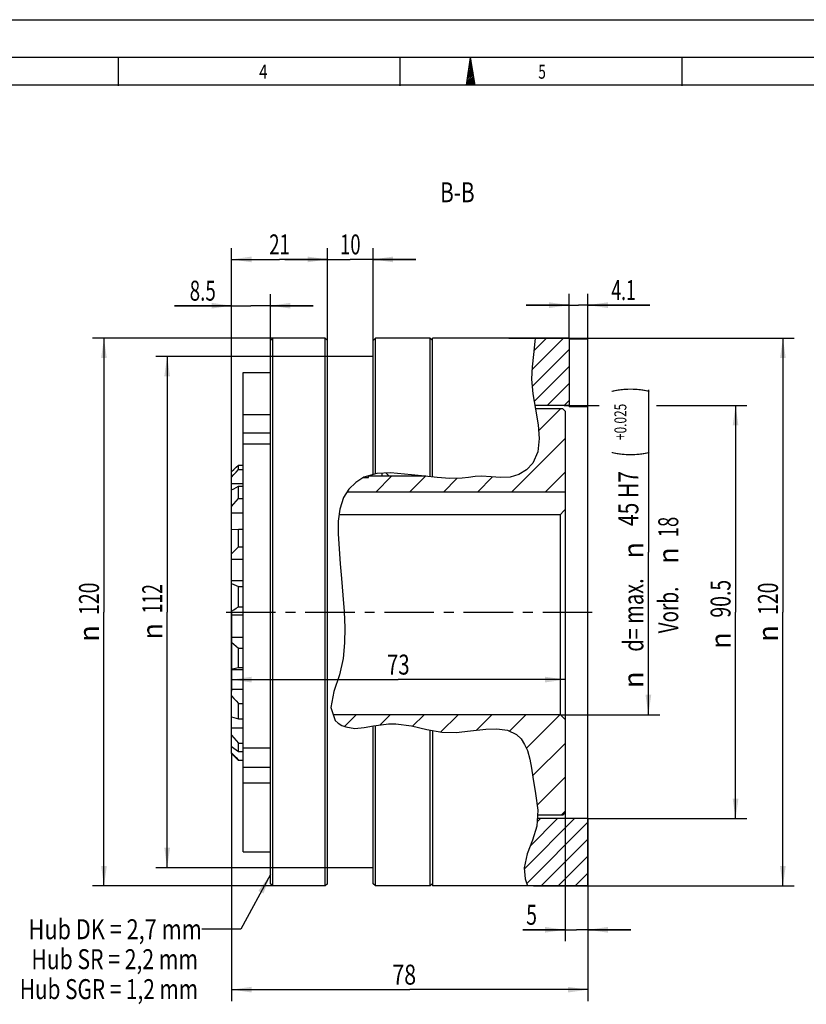
# Model space of a CAD drawing. Units: millimetres. Extents: x 0 to 420, y 0 to 297.
# Drawn here: x 146 to 284, y 124 to 297 of the extents above; entities that cross this region are included whole.
import ezdxf
from ezdxf.enums import TextEntityAlignment as Align

# ---------------------------------------------------------------- set-up
doc = ezdxf.new("R2010")
doc.units = ezdxf.units.MM
doc.header["$LTSCALE"] = 23.1
doc.linetypes.add('CENTER', pattern=[0.6, 0.375, -0.075, 0.075, -0.075])
doc.layers.get('0').update_dxf_attribs({"linetype": 'CONTINUOUS'})
doc.layers.add('BEMASSUNGEN', color=7, linetype='CONTINUOUS')
doc.layers.add('DEFAULT_1', color=7, linetype='CENTER')
doc.styles.get("Standard").update_dxf_attribs({"font": 'txt', "width": 0.8})
doc.styles.add('TEXTSTYLE_1', font='gdt', dxfattribs={"width": 0.8})
doc.styles.add('TEXTSTYLE_2', font='txt', dxfattribs={"width": 0.81})
doc.dimstyles.new('DIMSTYLE_1', dxfattribs={"dimtxt": 3.5, "dimasz": 3.5, "dimexe": 2, "dimexo": 0, "dimgap": 0.875, "dimtad": 1, "dimlfac": 1.25, "dimdsep": 46, "dimtxsty": 'STANDARD', "dimblk": '_FILLED', "dimblk1": '_FILLED', "dimblk2": '_FILLED', "dimcen": 0.09, "dimadec": 0, "dimazin": 0, "dimtp": 0.3, "dimtm": 0.3, "dimtfac": 1, "dimtofl": 0, "dimtmove": 0, "dimatfit": 3, "dimldrblk": '_FILLED', "dimfxl": 1, "dimtolj": 1, "dimarcsym": 0})
doc.dimstyles.new('DIMSTYLE_10', dxfattribs={"dimtxt": 3.5, "dimasz": 3.5, "dimexe": 2, "dimexo": 0, "dimgap": 0.875, "dimtad": 1, "dimdec": 3, "dimlfac": 1.25, "dimdsep": 46, "dimtxsty": 'STANDARD', "dimblk": '_FILLED', "dimblk1": '_FILLED', "dimblk2": '_FILLED', "dimcen": 0.09, "dimadec": 0, "dimazin": 0, "dimtp": 0.2, "dimtm": 0.2, "dimtfac": 1, "dimtdec": 3, "dimtofl": 0, "dimtmove": 0, "dimatfit": 3, "dimldrblk": '_FILLED', "dimfxl": 1, "dimtolj": 1, "dimarcsym": 0})
doc.dimstyles.new('DIMSTYLE_11', dxfattribs={"dimtxt": 3.5, "dimasz": 3.5, "dimexe": 2, "dimexo": 0, "dimgap": 0.875, "dimtad": 1, "dimdec": 3, "dimlfac": 1.25, "dimdsep": 46, "dimtxsty": 'STANDARD', "dimblk": '_FILLED', "dimblk1": '_FILLED', "dimblk2": '_FILLED', "dimcen": 0.09, "dimadec": 0, "dimazin": 0, "dimtp": 0.3, "dimtm": 0.3, "dimtfac": 1, "dimtdec": 3, "dimtofl": 0, "dimtmove": 0, "dimatfit": 3, "dimldrblk": '_FILLED', "dimfxl": 1, "dimtolj": 1, "dimarcsym": 0})
doc.dimstyles.new('DIMSTYLE_12', dxfattribs={"dimtxt": 3.5, "dimasz": 3.5, "dimexe": 2, "dimexo": 0, "dimgap": 0.875, "dimtad": 1, "dimdec": 3, "dimlfac": 1.25, "dimdsep": 46, "dimtxsty": 'STANDARD', "dimblk": '_FILLED', "dimblk1": '_FILLED', "dimblk2": '_FILLED', "dimcen": 0.09, "dimadec": 0, "dimazin": 0, "dimtol": 1, "dimtp": 0.025, "dimtfac": 0.6, "dimtdec": 3, "dimtofl": 0, "dimtmove": 0, "dimatfit": 3, "dimldrblk": '_FILLED', "dimfxl": 1, "dimtolj": 1, "dimarcsym": 0})
doc.dimstyles.new('DIMSTYLE_4', dxfattribs={"dimtxt": 3.5, "dimasz": 3.5, "dimexe": 2, "dimexo": 0, "dimgap": 0.875, "dimtad": 1, "dimlfac": 1.25, "dimdsep": 46, "dimtxsty": 'STANDARD', "dimblk": '_FILLED', "dimblk1": '_FILLED', "dimblk2": '_FILLED', "dimcen": 0.09, "dimadec": 0, "dimazin": 0, "dimtp": 0.05, "dimtm": -0.01, "dimtfac": 1, "dimtofl": 0, "dimtmove": 0, "dimatfit": 3, "dimldrblk": '_FILLED', "dimfxl": 1, "dimtolj": 1, "dimarcsym": 0})
doc.dimstyles.new('DIMSTYLE_5', dxfattribs={"dimtxt": 3.5, "dimasz": 3.5, "dimexe": 2, "dimexo": 0, "dimgap": 0.875, "dimtad": 1, "dimlfac": 1.25, "dimdsep": 46, "dimtxsty": 'STANDARD', "dimblk": '_FILLED', "dimblk1": '_FILLED', "dimblk2": '_FILLED', "dimcen": 0.09, "dimadec": 0, "dimazin": 0, "dimtp": 0.2, "dimtm": 0.2, "dimtfac": 1, "dimtofl": 0, "dimtmove": 0, "dimatfit": 3, "dimldrblk": '_FILLED', "dimfxl": 1, "dimtolj": 1, "dimarcsym": 0})
doc.dimstyles.new('DIMSTYLE_6', dxfattribs={"dimtxt": 3.5, "dimasz": 3.5, "dimexe": 2, "dimexo": 0, "dimgap": 0.875, "dimtad": 1, "dimdec": 3, "dimlfac": 1.25, "dimdsep": 46, "dimtxsty": 'STANDARD', "dimblk": '_FILLED', "dimblk1": '_FILLED', "dimblk2": '_FILLED', "dimcen": 0.09, "dimadec": 0, "dimazin": 0, "dimtp": 0.1, "dimtm": 0.1, "dimtfac": 1, "dimtdec": 3, "dimtofl": 0, "dimtmove": 0, "dimatfit": 3, "dimldrblk": '_FILLED', "dimfxl": 1, "dimtolj": 1, "dimarcsym": 0})
doc.dimstyles.get("Standard").update_dxf_attribs({"dimtxt": 3.5, "dimasz": 3.5, "dimexe": 2, "dimexo": 0, "dimtad": 1, "dimdec": 3, "dimdsep": 46, "dimtxsty": 'STANDARD', "dimblk": '_FILLED', "dimblk1": '_FILLED', "dimblk2": '_FILLED', "dimcen": 0.09, "dimadec": 0, "dimazin": 0, "dimtol": 1, "dimtp": 0.005, "dimtm": 0.005, "dimtfac": 1, "dimtdec": 3, "dimtofl": 0, "dimtmove": 0, "dimatfit": 3, "dimldrblk": '_FILLED', "dimfxl": 1, "dimtolj": 1, "dimarcsym": 0})

# ---------------------------------------------------------------- blocks, each defined once
blk = doc.blocks.new('_FILLED')
at = {"color": 0, "linetype": 'BYBLOCK'}
blk.add_solid([(0, 0), (-1, 0.143), (-1, -0.143)], dxfattribs=at)
blk = doc.blocks.new('*D0')
at = {"layer": 'BEMASSUNGEN', "color": 2, "linetype": 'CONTINUOUS'}
for p, q in [((183.05, 193.13), (183.05, 179.36)), ((241.45, 183.36), (241.45, 173.73)), ((183.05, 181.36), (212.25, 181.36)), ((241.45, 181.36), (212.25, 181.36))]:
    blk.add_line(p, q, dxfattribs=at)
at = {"layer": 'BEMASSUNGEN', "color": 2, "linetype": 'CONTINUOUS', "xscale": 3.5, "yscale": 3.5, "zscale": 3.5, "rotation": 180}
blk.add_blockref('_FILLED', (183.05, 181.36), dxfattribs=at)
at = {"layer": 'BEMASSUNGEN', "color": 2, "linetype": 'CONTINUOUS', "xscale": 3.5, "yscale": 3.5, "zscale": 3.5}
blk.add_blockref('_FILLED', (241.45, 181.36), dxfattribs=at)
at = {"layer": 'BEMASSUNGEN', "color": 2, "linetype": 'CONTINUOUS', "width": 0.75}
blk.add_text('73', height=3.5, dxfattribs=at).set_placement((212.25, 182.24), align=Align.CENTER)
blk = doc.blocks.new('*D3')
at = {"layer": 'BEMASSUNGEN', "color": 2, "linetype": 'CONTINUOUS'}
for p, q in [((241.3, 229.4), (247.43, 229.4)), ((257.47, 229.4), (273.32, 229.4)), ((271.32, 229.4), (271.32, 193.2)), ((271.32, 157), (271.32, 193.2)), ((245.45, 157), (273.32, 157))]:
    blk.add_line(p, q, dxfattribs=at)
at = {"layer": 'BEMASSUNGEN', "color": 2, "linetype": 'CONTINUOUS', "xscale": 3.5, "yscale": 3.5, "zscale": 3.5}
for p, rotation in [((271.32, 229.4), 90), ((271.32, 157), 270)]:
    blk.add_blockref('_FILLED', p, dxfattribs=dict(at, rotation=rotation))
at = {"layer": 'BEMASSUNGEN', "color": 2, "linetype": 'CONTINUOUS', "width": 0.714286}
blk.add_text('90.5', height=3.5, rotation=90, dxfattribs=at).set_placement((270.44, 195.53), align=Align.CENTER)
at = {"layer": 'BEMASSUNGEN', "color": 2, "linetype": 'CONTINUOUS', "style": 'TEXTSTYLE_1'}
blk.add_text('n', height=3.5, rotation=90, dxfattribs=at).set_placement((270.44, 188.2), align=Align.CENTER)
blk = doc.blocks.new('*D4')
at = {"layer": 'BEMASSUNGEN', "color": 2, "linetype": 'CONTINUOUS'}
for p, q in [((192.55, 241.2), (158.7, 241.2)), ((160.7, 241.2), (160.7, 193.2)), ((160.7, 145.2), (160.7, 193.2)), ((194.73, 145.2), (158.7, 145.2))]:
    blk.add_line(p, q, dxfattribs=at)
at = {"layer": 'BEMASSUNGEN', "color": 2, "linetype": 'CONTINUOUS', "xscale": 3.5, "yscale": 3.5, "zscale": 3.5}
for p, rotation in [((160.7, 241.2), 90), ((160.7, 145.2), 270)]:
    blk.add_blockref('_FILLED', p, dxfattribs=dict(at, rotation=rotation))
at = {"layer": 'BEMASSUNGEN', "color": 2, "linetype": 'CONTINUOUS', "width": 0.714286}
blk.add_text('120', height=3.5, rotation=90, dxfattribs=at).set_placement((159.82, 195.53), align=Align.CENTER)
at = {"layer": 'BEMASSUNGEN', "color": 2, "linetype": 'CONTINUOUS', "style": 'TEXTSTYLE_1'}
blk.add_text('n', height=3.5, rotation=90, dxfattribs=at).set_placement((159.82, 189.45), align=Align.CENTER)
blk = doc.blocks.new('*D6')
at = {"layer": 'BEMASSUNGEN', "color": 2, "linetype": 'CONTINUOUS'}
for p, q in [((242.17, 241.2), (242.17, 248.98)), ((245.45, 241.2), (245.45, 248.98)), ((242.17, 246.98), (234.67, 246.98)), ((234.67, 246.98), (243.81, 246.98)), ((256.32, 246.98), (243.81, 246.98)), ((245.45, 246.98), (256.32, 246.98))]:
    blk.add_line(p, q, dxfattribs=at)
at = {"layer": 'BEMASSUNGEN', "color": 2, "linetype": 'CONTINUOUS', "xscale": 3.5, "yscale": 3.5, "zscale": 3.5}
blk.add_blockref('_FILLED', (242.17, 246.98), dxfattribs=at)
at = {"layer": 'BEMASSUNGEN', "color": 2, "linetype": 'CONTINUOUS', "xscale": 3.5, "yscale": 3.5, "zscale": 3.5, "rotation": 180}
blk.add_blockref('_FILLED', (245.45, 246.98), dxfattribs=at)
at = {"layer": 'BEMASSUNGEN', "color": 2, "linetype": 'CONTINUOUS', "width": 0.642857}
blk.add_text('4.1', height=3.5, dxfattribs=at).set_placement((249.57, 247.86))
blk = doc.blocks.new('*D11')
at = {"layer": 'BEMASSUNGEN', "color": 2, "linetype": 'CONTINUOUS'}
for p, q in [((199.85, 252.99), (199.85, 256.25)), ((207.85, 239.91), (207.85, 256.99)), ((199.85, 254.99), (192.35, 254.99)), ((192.35, 254.99), (203.85, 254.99)), ((215.35, 254.99), (203.85, 254.99)), ((207.85, 254.99), (215.35, 254.99))]:
    blk.add_line(p, q, dxfattribs=at)
at = {"layer": 'BEMASSUNGEN', "color": 2, "linetype": 'CONTINUOUS', "xscale": 3.5, "yscale": 3.5, "zscale": 3.5}
blk.add_blockref('_FILLED', (199.85, 254.99), dxfattribs=at)
at = {"layer": 'BEMASSUNGEN', "color": 2, "linetype": 'CONTINUOUS', "xscale": 3.5, "yscale": 3.5, "zscale": 3.5, "rotation": 180}
blk.add_blockref('_FILLED', (207.85, 254.99), dxfattribs=at)
at = {"layer": 'BEMASSUNGEN', "color": 2, "linetype": 'CONTINUOUS', "width": 0.678571}
blk.add_text('10', height=3.5, dxfattribs=at).set_placement((203.85, 255.87), align=Align.CENTER)
blk = doc.blocks.new('*D12')
at = {"layer": 'BEMASSUNGEN', "color": 2, "linetype": 'CONTINUOUS'}
for p, q in [((199.85, 238), (169.77, 238)), ((171.77, 238), (171.77, 193.2)), ((171.77, 148.4), (171.77, 193.2)), ((199.85, 148.4), (169.77, 148.4))]:
    blk.add_line(p, q, dxfattribs=at)
at = {"layer": 'BEMASSUNGEN', "color": 2, "linetype": 'CONTINUOUS', "xscale": 3.5, "yscale": 3.5, "zscale": 3.5}
for p, rotation in [((171.77, 238), 90), ((171.77, 148.4), 270)]:
    blk.add_blockref('_FILLED', p, dxfattribs=dict(at, rotation=rotation))
at = {"layer": 'BEMASSUNGEN', "color": 2, "linetype": 'CONTINUOUS', "width": 0.642857}
blk.add_text('112', height=3.5, rotation=90, dxfattribs=at).set_placement((170.9, 195.53), align=Align.CENTER)
at = {"layer": 'BEMASSUNGEN', "color": 2, "linetype": 'CONTINUOUS', "style": 'TEXTSTYLE_1'}
blk.add_text('n', height=3.5, rotation=90, dxfattribs=at).set_placement((170.9, 189.82), align=Align.CENTER)
blk = doc.blocks.new('*D13')
at = {"layer": 'BEMASSUNGEN', "color": 2, "linetype": 'CONTINUOUS'}
for p, q in [((231.59, 241.2), (281.61, 241.2)), ((279.61, 241.2), (279.61, 193.2)), ((279.61, 145.2), (279.61, 193.2)), ((235.91, 145.2), (281.61, 145.2))]:
    blk.add_line(p, q, dxfattribs=at)
at = {"layer": 'BEMASSUNGEN', "color": 2, "linetype": 'CONTINUOUS', "xscale": 3.5, "yscale": 3.5, "zscale": 3.5}
for p, rotation in [((279.61, 241.2), 90), ((279.61, 145.2), 270)]:
    blk.add_blockref('_FILLED', p, dxfattribs=dict(at, rotation=rotation))
at = {"layer": 'BEMASSUNGEN', "color": 2, "linetype": 'CONTINUOUS', "width": 0.714286}
blk.add_text('120', height=3.5, rotation=90, dxfattribs=at).set_placement((278.74, 195.53), align=Align.CENTER)
at = {"layer": 'BEMASSUNGEN', "color": 2, "linetype": 'CONTINUOUS', "style": 'TEXTSTYLE_1'}
blk.add_text('n', height=3.5, rotation=90, dxfattribs=at).set_placement((278.74, 189.45), align=Align.CENTER)
blk = doc.blocks.new('*D14')
at = {"layer": 'BEMASSUNGEN', "color": 2, "linetype": 'CONTINUOUS'}
for p, q in [((241.45, 159.23), (241.45, 135.52)), ((245.45, 151.5), (245.45, 135.52)), ((241.45, 137.52), (234.04, 137.52)), ((234.04, 137.52), (243.45, 137.52)), ((252.95, 137.52), (243.45, 137.52)), ((245.45, 137.52), (252.95, 137.52))]:
    blk.add_line(p, q, dxfattribs=at)
at = {"layer": 'BEMASSUNGEN', "color": 2, "linetype": 'CONTINUOUS', "xscale": 3.5, "yscale": 3.5, "zscale": 3.5}
blk.add_blockref('_FILLED', (241.45, 137.52), dxfattribs=at)
at = {"layer": 'BEMASSUNGEN', "color": 2, "linetype": 'CONTINUOUS', "xscale": 3.5, "yscale": 3.5, "zscale": 3.5, "rotation": 180}
blk.add_blockref('_FILLED', (245.45, 137.52), dxfattribs=at)
at = {"layer": 'BEMASSUNGEN', "color": 2, "linetype": 'CONTINUOUS', "width": 0.714286}
blk.add_text('5', height=3.5, dxfattribs=at).set_placement((236.54, 138.4), align=Align.RIGHT)
blk = doc.blocks.new('*D15')
at = {"layer": 'BEMASSUNGEN', "color": 2, "linetype": 'CONTINUOUS'}
for p, q in [((183.05, 217), (183.05, 248.88)), ((189.85, 240.8), (189.85, 248.88)), ((183.05, 246.88), (173.04, 246.88)), ((173.04, 246.88), (186.45, 246.88)), ((197.35, 246.88), (186.45, 246.88)), ((189.85, 246.88), (197.35, 246.88))]:
    blk.add_line(p, q, dxfattribs=at)
at = {"layer": 'BEMASSUNGEN', "color": 2, "linetype": 'CONTINUOUS', "xscale": 3.5, "yscale": 3.5, "zscale": 3.5}
blk.add_blockref('_FILLED', (183.05, 246.88), dxfattribs=at)
at = {"layer": 'BEMASSUNGEN', "color": 2, "linetype": 'CONTINUOUS', "xscale": 3.5, "yscale": 3.5, "zscale": 3.5, "rotation": 180}
blk.add_blockref('_FILLED', (189.85, 246.88), dxfattribs=at)
at = {"layer": 'BEMASSUNGEN', "color": 2, "linetype": 'CONTINUOUS', "width": 0.690476}
blk.add_text('8.5', height=3.5, dxfattribs=at).set_placement((180.29, 247.76), align=Align.RIGHT)
blk = doc.blocks.new('*D16')
at = {"layer": 'BEMASSUNGEN', "color": 2, "linetype": 'CONTINUOUS'}
for p, q in [((183.05, 217), (183.05, 256.99)), ((199.85, 240.8), (199.85, 256.99)), ((183.05, 254.99), (191.45, 254.99)), ((199.85, 254.99), (191.45, 254.99))]:
    blk.add_line(p, q, dxfattribs=at)
at = {"layer": 'BEMASSUNGEN', "color": 2, "linetype": 'CONTINUOUS', "xscale": 3.5, "yscale": 3.5, "zscale": 3.5, "rotation": 180}
blk.add_blockref('_FILLED', (183.05, 254.99), dxfattribs=at)
at = {"layer": 'BEMASSUNGEN', "color": 2, "linetype": 'CONTINUOUS', "xscale": 3.5, "yscale": 3.5, "zscale": 3.5}
blk.add_blockref('_FILLED', (199.85, 254.99), dxfattribs=at)
at = {"layer": 'BEMASSUNGEN', "color": 2, "linetype": 'CONTINUOUS', "width": 0.678571}
blk.add_text('21', height=3.5, dxfattribs=at).set_placement((191.45, 255.87), align=Align.CENTER)
blk = doc.blocks.new('*D17')
at = {"layer": 'BEMASSUNGEN', "color": 2, "linetype": 'CONTINUOUS'}
for p, q in [((183.05, 168.4), (183.05, 125.03)), ((245.45, 157), (245.45, 125.03)), ((183.05, 127.03), (214.25, 127.03)), ((245.45, 127.03), (214.25, 127.03))]:
    blk.add_line(p, q, dxfattribs=at)
at = {"layer": 'BEMASSUNGEN', "color": 2, "linetype": 'CONTINUOUS', "xscale": 3.5, "yscale": 3.5, "zscale": 3.5, "rotation": 180}
blk.add_blockref('_FILLED', (183.05, 127.03), dxfattribs=at)
at = {"layer": 'BEMASSUNGEN', "color": 2, "linetype": 'CONTINUOUS', "xscale": 3.5, "yscale": 3.5, "zscale": 3.5}
blk.add_blockref('_FILLED', (245.45, 127.03), dxfattribs=at)
at = {"layer": 'BEMASSUNGEN', "color": 2, "linetype": 'CONTINUOUS', "width": 0.785714}
blk.add_text('78', height=3.5, dxfattribs=at).set_placement((213.29, 127.91), align=Align.CENTER)
blk = doc.blocks.new('*D18')
at = {"color": 2, "linetype": 'CONTINUOUS'}
for p, q in [((256.05, 232.14), (256.05, 203.67)), ((256.05, 175.2), (256.05, 203.67)), ((240.65, 175.2), (258.05, 175.2))]:
    blk.add_line(p, q, dxfattribs=at)
at = {"color": 2, "linetype": 'CONTINUOUS', "xscale": 3.5, "yscale": 3.5, "zscale": 3.5, "rotation": 270}
blk.add_blockref('_FILLED', (256.05, 175.2), dxfattribs=at)
at = {"color": 2, "linetype": 'CONTINUOUS'}
for s, height, width, p in [(')', 4.9, 0.428571, (255, 232.14)), ('+0.025', 2.1, 0.72619, (252.2, 226.52)), ('(', 4.9, 0.428571, (255, 220.89)), ('45 H7', 3.5, 0.771429, (254.3, 213.09)), ('d= max.', 3.5, 0.734694, (255.17, 192.68))]:
    blk.add_text(s, height=height, rotation=90, dxfattribs=dict(at, width=width)).set_placement(p, align=Align.CENTER)
at = {"color": 2, "linetype": 'CONTINUOUS', "style": 'TEXTSTYLE_1'}
for p in [(255.17, 204.01), (255.17, 181.34)]:
    blk.add_text('n', height=3.5, rotation=90, dxfattribs=at).set_placement(p, align=Align.CENTER)
blk = doc.blocks.new('_NONE')

msp = doc.modelspace()

# ---------------------------------------------------------------- hatches: boundary and pattern name
at = {"linetype": 'CONTINUOUS'}
h = msp.add_hatch(dxfattribs=at)
h.set_pattern_fill('default__11', color=2, scale=2.1, angle=45, style=0, pattern_type=0)
h.set_pattern_definition([(45, (0, 0), (-1.484924, 1.484924), [])])
edge = h.paths.add_edge_path()
edge.add_line((242.17323, 241.19516), (242.17323, 229.39516))
edge.add_line((242.17323, 229.39516), (236.16365, 229.39516))
edge.add_spline(control_points=[(236.16365, 229.39516), (236.03797, 230.02554), (235.83171, 231.34773), (235.56949, 233.47735), (235.61892, 235.86696), (235.97468, 238.60253), (236.12105, 240.32895), (236.19612, 241.19516)], knot_values=[0, 0, 0, 0, 0.2, 0.4, 0.6, 0.8, 1, 1, 1, 1], degree=3, periodic=0)
edge.add_line((236.19612, 241.19516), (242.17323, 241.19516))
edge = h.paths.add_edge_path()
edge.add_line((245.45323, 145.19516), (234.83072, 145.19516))
edge.add_spline(control_points=[(234.83072, 145.19516), (234.62699, 145.71253), (234.33351, 146.74714), (234.23, 148.2816), (234.47881, 149.8497), (235.06717, 151.56039), (235.84009, 153.4053), (236.49368, 155.22255), (236.66692, 156.40819), (236.70316, 156.99516)], knot_values=[0, 0, 0, 0, 0.142857143, 0.285714286, 0.428571429, 0.571428571, 0.714285714, 0.857142857, 1, 1, 1, 1], degree=3, periodic=0)
edge.add_line((236.70316, 156.99516), (245.45323, 156.99516))
edge.add_line((245.45323, 156.99516), (245.45323, 145.19516))
h = msp.add_hatch(dxfattribs=at)
h.set_pattern_fill('default__15', color=2, scale=4.2, angle=45, style=0, pattern_type=0)
h.set_pattern_definition([(45, (0, 0), (-2.96985, 2.96985), [])])
edge = h.paths.add_edge_path()
edge.add_line((241.45323, 214.23516), (203.24299, 214.23516))
edge.add_spline(control_points=[(203.24299, 214.23516), (203.50394, 214.60995), (204.06866, 215.2996), (205.07331, 216.17886), (205.78982, 216.61243), (206.16462, 216.79516)], knot_values=[0, 0, 0, 0, 0.333333333, 0.666666667, 1, 1, 1, 1], degree=3, periodic=0)
edge.add_line((206.16462, 216.79516), (207.05323, 216.79516))
edge.add_line((207.05323, 216.79516), (207.05323, 216.99516))
edge.add_line((207.05323, 216.99516), (217.00355, 216.99516))
edge.add_spline(control_points=[(217.00355, 216.99516), (217.79894, 216.88922), (219.34244, 216.72112), (221.61534, 216.54214), (223.5476, 216.61068), (225.285, 216.90171), (226.32138, 216.98153), (226.80843, 217.01477)], knot_values=[0, 0, 0, 0, 0.2, 0.4, 0.6, 0.8, 1, 1, 1, 1], degree=3, periodic=0)
edge.add_spline(control_points=[(226.80843, 217.01477), (227.36361, 216.99141), (228.43452, 216.93792), (229.98992, 216.73599), (231.29242, 216.71661), (232.52879, 216.93661), (233.76717, 217.44879), (234.88998, 218.22138), (235.73662, 219.11444), (236.33078, 220.11961), (236.73489, 221.35101), (236.92932, 222.87921), (236.88856, 224.67979), (236.64282, 226.6634), (236.41, 228.06859), (236.2707, 228.79516)], knot_values=[0, 0, 0, 0, 0.076923077, 0.153846154, 0.230769231, 0.307692308, 0.384615385, 0.461538461, 0.538461539, 0.615384615, 0.692307692, 0.769230769, 0.846153846, 0.923076923, 1, 1, 1, 1], degree=3, periodic=0)
edge.add_line((236.2707, 228.79516), (241.05323, 228.79516))
edge.add_line((241.05323, 228.79516), (241.45323, 228.39516))
edge.add_line((241.45323, 228.39516), (241.45323, 214.23516))
edge = h.paths.add_edge_path()
edge.add_line((241.45323, 157.99516), (241.05323, 157.59516))
edge.add_line((241.05323, 157.59516), (236.71813, 157.59516))
edge.add_spline(control_points=[(236.71813, 157.59516), (236.70358, 158.29495), (236.61307, 159.71557), (236.18072, 162.10671), (235.78896, 164.16675), (235.54669, 165.95001), (235.28755, 167.52763), (234.89537, 168.92191), (234.34151, 170.15479), (233.69831, 171.10144), (232.9868, 171.79527), (232.12939, 172.29152), (231.01691, 172.63398), (229.61231, 172.78384), (227.98958, 172.73535), (226.23698, 172.55911), (224.39508, 172.31561), (222.3831, 172.0812), (220.2014, 172.02739), (217.90875, 172.40738), (215.29188, 173.08983), (212.86873, 173.59639), (210.74852, 173.65476), (208.88922, 173.43112), (207.23544, 173.11007), (205.74884, 172.85478), (204.42958, 172.78664), (203.26788, 172.95428), (202.25182, 173.34543), (201.43999, 173.8802), (200.89329, 174.48833), (200.66843, 174.95052), (200.59401, 175.19516)], knot_values=[0, 0, 0, 0, 0.033333333, 0.066666667, 0.1, 0.133333333, 0.166666667, 0.2, 0.233333333, 0.266666667, 0.3, 0.333333333, 0.366666667, 0.4, 0.433333333, 0.466666667, 0.5, 0.533333333, 0.566666667, 0.6, 0.633333333, 0.666666667, 0.7, 0.733333333, 0.766666667, 0.8, 0.833333333, 0.866666667, 0.9, 0.933333333, 0.966666667, 1, 1, 1, 1], degree=3, periodic=0)
edge.add_line((200.59401, 175.19516), (240.65323, 175.19516))
edge.add_line((240.65323, 175.19516), (241.45323, 174.39516))
edge.add_line((241.45323, 174.39516), (241.45323, 157.99516))
h = msp.add_hatch(dxfattribs=at)
h.set_pattern_fill('default__9', color=2, scale=4.2, angle=135, style=0, pattern_type=0)
h.set_pattern_definition([(135, (0, 0), (-2.96985, -2.96985), [])])
edge = h.paths.add_edge_path()
edge.add_line((217.008, 216.99516), (209.45323, 216.99516))
edge.add_line((209.45323, 216.99516), (209.45323, 217.56157))
edge.add_spline(control_points=[(209.45323, 217.56157), (209.9894, 217.58377), (211.10927, 217.58804), (212.96519, 217.43314), (214.89663, 217.23973), (216.2897, 217.08138), (217.008, 216.99516)], knot_values=[0, 0, 0, 0, 0.25, 0.5, 0.75, 1, 1, 1, 1], degree=3, periodic=0)

# ---------------------------------------------------------------- linework, layer by layer
at = {"color": 7, "linetype": 'CONTINUOUS'}
for p, q in [((0, 297), (420, 297)), ((410.65322, 290.39165), (0, 290.39165)), ((163.22488, 285.43419), (163.22488, 290.32292)), ((212.60104, 285.43419), (212.60104, 290.32292)), ((224.17901, 285.52346), (224.90108, 290.39263)), ((225.7305, 285.52346), (224.90108, 290.39263)), ((261.9771, 285.43419), (261.9771, 290.32292)), ((225.7305, 285.52346), (224.17901, 285.52346)), ((190.25323, 241.19516), (189.85323, 240.79516)), ((189.85323, 145.59516), (189.85323, 240.79516)), ((190.25323, 145.19516), (190.25323, 241.19516)), ((199.45323, 241.19516), (190.25323, 241.19516)), ((199.45323, 145.19516), (199.45323, 241.19516)), ((199.85323, 240.79516), (199.45323, 241.19516)), ((199.85323, 145.59516), (199.85323, 240.79516)), ((208.25323, 241.19516), (207.85323, 240.79516)), ((207.85323, 217.29165), (207.85323, 240.79516)), ((208.25323, 217.40616), (208.25323, 241.19516)), ((217.85323, 241.19516), (208.25323, 241.19516)), ((217.85323, 216.90146), (217.85323, 241.19516)), ((218.25323, 240.79516), (217.85323, 241.19516)), ((242.17323, 241.19516), (218.25323, 241.19516)), ((218.25323, 216.85418), (218.25323, 241.19507)), ((236.16101, 240.58326), (235.91866, 238.33014)), ((236.19719, 241.19516), (236.16101, 240.58326)), ((242.17323, 241.19516), (242.17323, 229.17349)), ((245.45323, 241.0282), (242.17323, 241.0282)), ((245.45323, 145.19516), (245.45323, 241.0282)), ((235.91866, 238.33014), (235.68451, 236.16077)), ((207.85323, 237.99516), (199.85323, 237.99516)), ((185.05323, 235.19516), (189.85323, 235.19516)), ((185.05323, 151.19526), (185.05323, 235.19506)), ((235.68451, 236.16077), (235.59986, 234.03646)), ((235.59986, 234.03646), (235.83033, 231.41858)), ((235.83033, 231.41858), (236.27957, 228.75573)), ((185.05323, 227.79393), (189.85323, 227.79393)), ((242.17323, 229.39516), (236.1717, 229.39516)), ((241.05323, 228.79516), (236.27292, 228.79516)), ((236.27957, 228.75573), (236.72216, 225.99324)), ((241.45323, 228.39516), (241.05323, 228.79516)), ((241.45323, 228.39516), (241.45323, 157.99516)), ((245.45323, 229.17349), (242.17323, 229.17349)), ((189.85323, 224.56958), (185.05323, 224.56958)), ((236.72216, 225.99324), (236.90427, 223.60154)), ((185.05323, 222.65163), (189.85323, 222.65163)), ((236.90427, 223.60154), (236.67532, 221.29311)), ((236.67532, 221.29311), (235.78691, 219.25939)), ((235.78691, 219.25939), (234.71585, 218.13415)), ((183.05323, 168.39517), (183.05323, 217.84383)), ((184.25323, 218.19174), (184.25323, 218.94022)), ((184.25323, 218.94022), (185.05323, 218.94022)), ((184.25323, 218.19174), (185.05323, 218.19174)), ((208.49191, 217.47449), (206.23276, 216.82772)), ((210.90375, 217.57109), (208.49191, 217.47449)), ((209.45323, 216.99516), (209.45323, 217.513)), ((213.34072, 217.38887), (210.90375, 217.57109)), ((234.71585, 218.13415), (233.36126, 217.29873)), ((204.80648, 215.9257), (203.59623, 214.70964)), ((206.23276, 216.82772), (204.80648, 215.9257)), ((206.18128, 216.79516), (207.05323, 216.79516)), ((207.05323, 216.79516), (207.05323, 217.06261)), ((217.0606, 216.99516), (207.05323, 216.99516)), ((214.53613, 217.27141), (213.34072, 217.38887)), ((215.71705, 217.14805), (214.53613, 217.27141)), ((216.8947, 217.01477), (215.71705, 217.14805)), ((219.07041, 216.75759), (216.8947, 217.01477)), ((221.25774, 216.58802), (219.07041, 216.75759)), ((223.4415, 216.64067), (221.25774, 216.58802)), ((224.56419, 216.78206), (223.4415, 216.64067)), ((225.68534, 216.93474), (224.56419, 216.78206)), ((226.80843, 217.01477), (225.68534, 216.93474)), ((228.49165, 216.91254), (226.80843, 217.01477)), ((230.17807, 216.7531), (228.49165, 216.91254)), ((231.85882, 216.82772), (230.17807, 216.7531)), ((233.36126, 217.29873), (231.85882, 216.82772)), ((185.05323, 215.66565), (183.05323, 215.66565)), ((184.25323, 213.12112), (184.25323, 215.23715)), ((184.25323, 215.23715), (185.05323, 215.23715)), ((203.59623, 214.70964), (202.67878, 213.27374)), ((241.45323, 214.23516), (203.29307, 214.23516)), ((184.25323, 213.12112), (185.05323, 213.12112)), ((202.67878, 213.27374), (201.99818, 211.24801)), ((185.05323, 210.53283), (183.05323, 210.53283)), ((201.99818, 211.24801), (201.74534, 209.10025)), ((201.74534, 209.10025), (201.74353, 206.91399)), ((201.8868, 210.30188), (240.65323, 210.30188)), ((240.65323, 175.19516), (240.65323, 210.30188)), ((183.05323, 207.65548), (184.25323, 207.72281)), ((184.25323, 204.60512), (184.25323, 207.72281)), ((184.25323, 207.72281), (185.05323, 207.72281)), ((201.74353, 206.91399), (201.87203, 204.27377)), ((184.25323, 204.60512), (185.05323, 204.60512)), ((201.87203, 204.27377), (202.07232, 201.66656)), ((185.05323, 202.40217), (183.05323, 202.40217)), ((202.07232, 201.66656), (202.30468, 199.05782)), ((185.05323, 198.64666), (183.05323, 198.64666)), ((202.30468, 199.05782), (202.55126, 196.17414)), ((184.25323, 194.11624), (184.25323, 197.69652)), ((184.25323, 197.69652), (185.05323, 197.69652)), ((202.55126, 196.17414), (202.7509, 193.29132)), ((184.25323, 194.11624), (185.05323, 194.11624)), ((202.7509, 193.29132), (202.86583, 190.45345)), ((185.05323, 192.67953), (183.05323, 192.67953)), ((202.86583, 190.45345), (202.84473, 187.78451)), ((185.05323, 188.75239), (183.05323, 188.75239)), ((184.25323, 183.46809), (184.25323, 186.8919)), ((184.25323, 186.8919), (185.05323, 186.8919)), ((202.84473, 187.78451), (202.57738, 185.08025)), ((202.57738, 185.08025), (201.93058, 182.22318)), ((183.05323, 183.23982), (183.44557, 183.31493)), ((185.05323, 183.04605), (183.05323, 183.04605)), ((183.44557, 183.31493), (184.25323, 183.46809)), ((184.25323, 183.46809), (185.05323, 183.46809)), ((201.93058, 182.22318), (200.97671, 179.26275)), ((185.05323, 179.62631), (183.05323, 179.62631)), ((200.97671, 179.26275), (200.4293, 176.44757)), ((184.25323, 174.50184), (184.25323, 177.17717)), ((184.25323, 177.17717), (185.05323, 177.17717)), ((200.4293, 176.44757), (201.18237, 174.17997)), ((184.25323, 174.50184), (185.05323, 174.50184)), ((240.65323, 175.19516), (200.84522, 175.19516)), ((241.45323, 174.39516), (240.65323, 175.19516)), ((185.05323, 172.84641), (183.05323, 172.84641)), ((201.18237, 174.17997), (201.71337, 173.71509)), ((201.71337, 173.71509), (202.35376, 173.33561)), ((202.35376, 173.33561), (203.05289, 173.05766)), ((203.05289, 173.05766), (204.65776, 172.81988)), ((204.65776, 172.81988), (206.28489, 172.95361)), ((206.28489, 172.95361), (207.91623, 173.24471)), ((207.85323, 145.59516), (207.85323, 173.23347)), ((207.91623, 173.24471), (209.23149, 173.46116)), ((208.25323, 145.19516), (208.25323, 173.30017)), ((209.23149, 173.46116), (210.54005, 173.59947)), ((210.54005, 173.59947), (211.84431, 173.61881)), ((211.84431, 173.61881), (214.54073, 173.23535)), ((214.54073, 173.23535), (217.2236, 172.59365)), ((217.2236, 172.59365), (219.88753, 172.1224)), ((224.91581, 172.38762), (227.55664, 172.68355)), ((227.55664, 172.68355), (229.5139, 172.75276)), ((229.5139, 172.75276), (231.38102, 172.50711)), ((217.85323, 145.19516), (217.85323, 172.48227)), ((218.25323, 172.41151), (218.25323, 145.19525)), ((219.88753, 172.1224), (222.38063, 172.11648)), ((222.38063, 172.11648), (224.91581, 172.38762)), ((231.38102, 172.50711), (232.98113, 171.7483)), ((232.98113, 171.7483), (233.76142, 170.96646)), ((233.76142, 170.96646), (234.38247, 170.0028)), ((183.14591, 169.58499), (183.05323, 169.58499)), ((184.25323, 168.76784), (184.25323, 170.23209)), ((184.25323, 170.23209), (185.05323, 170.23209)), ((185.05323, 169.38497), (189.85323, 169.38497)), ((234.38247, 170.0028), (234.85165, 168.94252)), ((184.25323, 167.19516), (183.05323, 168.39516)), ((184.25323, 168.76784), (185.05323, 168.76784)), ((234.85165, 168.94252), (235.28733, 167.40381)), ((235.28733, 167.40381), (235.5578, 165.84434)), ((184.25323, 167.19516), (184.25323, 167.25754)), ((184.25323, 167.25754), (185.05323, 167.25754)), ((185.05323, 167.19516), (184.25323, 167.19516)), ((189.85323, 165.96217), (185.05323, 165.96217)), ((235.5578, 165.84434), (235.78691, 164.26623)), ((235.78691, 164.26623), (236.30682, 161.37509)), ((185.05323, 163.25662), (189.85323, 163.25662)), ((236.30682, 161.37509), (236.69149, 158.48766)), ((236.69149, 158.48766), (236.53511, 155.66186)), ((241.05323, 157.59516), (236.6421, 157.59516)), ((241.45323, 157.99516), (241.05323, 157.59516)), ((236.53511, 155.66186), (235.76388, 153.24244)), ((245.45323, 156.99516), (236.6089, 156.99516)), ((235.76388, 153.24244), (234.82505, 150.83717)), ((185.05323, 151.19516), (189.85323, 151.19516)), ((234.82505, 150.83717), (234.29049, 148.36685)), ((207.85323, 148.39516), (199.85323, 148.39516)), ((234.29049, 148.36685), (234.44892, 146.44861)), ((190.25323, 145.19516), (189.85323, 145.59516)), ((199.45323, 145.19516), (190.25323, 145.19516)), ((199.85323, 145.59516), (199.45323, 145.19516)), ((208.25323, 145.19516), (207.85323, 145.59516)), ((217.85323, 145.19516), (208.25323, 145.19516)), ((218.25323, 145.59516), (217.85323, 145.19516)), ((245.45323, 145.19516), (218.25323, 145.19516)), ((234.44892, 146.44861), (234.88461, 145.19516))]:
    msp.add_line(p, q, dxfattribs=at)
at = {"color": 2, "linetype": 'CONTINUOUS'}
for p, q in [((224.97333, 289.9677), (224.81416, 289.80852)), ((224.93305, 290.20383), (224.86236, 290.13314)), ((225.25492, 288.31394), (224.47713, 287.53595)), ((225.21484, 288.55007), (224.52533, 287.86066)), ((225.17465, 288.78658), (224.57344, 288.18556)), ((225.13437, 289.02271), (224.62174, 288.51018)), ((225.09418, 289.25903), (224.66984, 288.83479)), ((225.0541, 289.49535), (224.71795, 289.1592)), ((225.01352, 289.73138), (224.76586, 289.48382)), ((225.49653, 286.8967), (224.1882, 285.58838)), ((225.45624, 287.13283), (224.23641, 285.91299)), ((225.41606, 287.36915), (224.28471, 286.2377)), ((225.37597, 287.60547), (224.33281, 286.56231)), ((225.33539, 287.8415), (224.38072, 286.88673)), ((225.53671, 286.66018), (224.40057, 285.52394)), ((225.29531, 288.07762), (224.42883, 287.21134)), ((225.5768, 286.42386), (224.67698, 285.52394)), ((405.76449, 285.50292), (19.55492, 285.50292)), ((225.61718, 286.18774), (224.95349, 285.52414)), ((225.65727, 285.95142), (225.22989, 285.52414)), ((225.69765, 285.71539), (225.5064, 285.52414))]:
    msp.add_line(p, q, dxfattribs=at)
at = {"color": 7, "linetype": 'CONTINUOUS'}
for points in [[(183.05323, 217.84384), (183.44558, 218.20457), (183.84557, 218.57002), (184.25323, 218.94022)], [(183.05323, 216.82545), (183.44557, 217.27499), (183.84556, 217.7304), (184.25323, 218.19174)], [(183.05323, 214.60022), (183.44557, 214.80978), (183.84557, 215.02208), (184.25323, 215.23715)], [(183.05323, 211.72119), (183.44557, 212.1818), (183.84556, 212.64842), (184.25323, 213.12112)], [(240.65323, 210.30188), (241.18424, 210.85977), (241.45323, 211.14175)], [(183.05323, 203.41361), (183.44557, 203.80564), (183.84556, 204.2028), (184.25323, 204.60512)], [(183.05323, 198.21043), (183.44556, 198.04134), (183.84556, 197.87004), (184.25323, 197.69652)], [(183.05323, 193.33916), (183.44557, 193.59484), (183.84556, 193.85385), (184.25323, 194.11624)], [(183.05323, 187.89819), (183.44556, 187.56709), (183.84556, 187.23168), (184.25323, 186.8919)], [(183.05323, 178.50185), (183.44556, 178.06599), (183.84556, 177.62445), (184.25323, 177.17717)], [(183.05323, 174.86184), (183.44557, 174.7434), (183.84556, 174.6234), (184.25323, 174.50184)], [(183.05323, 171.64608), (183.44558, 171.18085), (183.84557, 170.70954), (184.25323, 170.23209)], [(183.05323, 169.65386), (183.44558, 169.36234), (183.84557, 169.06701), (184.25323, 168.76784)], [(183.05323, 168.51638), (183.44557, 168.1022), (183.84557, 167.6826), (184.25323, 167.25754)]]:
    msp.add_lwpolyline(points, dxfattribs=at)
at = {"layer": 'DEFAULT_1', "color": 2, "linetype": 'CENTER'}
msp.add_line((182.10886, 193.19516), (247.45323, 193.19516), dxfattribs=at)

# ---------------------------------------------------------------- texts
at = {"color": 2, "linetype": 'CONTINUOUS', "style": 'TEXTSTYLE_2'}
for s, width, p in [('4', 0.785714, (187.88362, 286.65657)), ('5', 0.714286, (236.77091, 286.65657))]:
    msp.add_text(s, height=2.44436, dxfattribs=dict(at, width=width)).set_placement(p)
at = {"color": 2, "linetype": 'CONTINUOUS', "width": 0.761905}
msp.add_text('B-B', height=3.5, dxfattribs=at).set_placement((219.57762, 265.00475))
at = {"color": 2, "linetype": 'CONTINUOUS'}
for s, width, p in [('18', 0.678571, (261.28059, 206.30079)), ('Vorb.', 0.695238, (261.28059, 189.46746))]:
    msp.add_text(s, height=3.5, rotation=90, dxfattribs=dict(at, width=width)).set_placement(p)
at = {"color": 2, "linetype": 'CONTINUOUS', "style": 'TEXTSTYLE_1'}
msp.add_text('n', height=3.5, rotation=90, dxfattribs=at).set_placement((261.28059, 201.63412))
at = {"color": 2, "linetype": 'CONTINUOUS'}
for s, width, p in [('Hub DK = 2,7 mm', 0.796825, (177.8455, 135.86875)), ('Hub SR = 2,2 mm', 0.77619, (177.17883, 130.61875)), ('Hub SGR = 1,2 mm', 0.763393, (177.17883, 125.36875))]:
    msp.add_text(s, height=3.5, dxfattribs=dict(at, width=width)).set_placement(p, align=Align.RIGHT)

# ---------------------------------------------------------------- dimensions: what is measured, and where the dimension line sits
dim = msp.add_linear_dim(base=(256.04953, 232.14493), p1=(240.65323, 175.19516), p2=(255.04953, 232.14493), angle=90, text='%%cd= max.%%c<>', dimstyle='DIMSTYLE_12', override={"dimpost": '<>H7', "dimblk2": 'NONE', "dimsah": 1}, dxfattribs=at)
dim.commit()
dim.dimension.update_dxf_attribs({"geometry": '*D18', "text_midpoint": (256.04953, 206.10172), "dimtype": 160})
at = {"layer": 'BEMASSUNGEN', "color": 2, "linetype": 'CONTINUOUS'}
for base, p1, p2, dimstyle, picture, middle in [((199.85323, 254.9927), (183.05323, 216.99516), (199.85323, 240.79516), 'DIMSTYLE_10', '*D16', (190.95323, 254.9927)), ((189.85323, 246.88439), (183.05323, 216.99516), (189.85323, 240.79516), 'DIMSTYLE_10', '*D15', (176.16691, 246.88439)), ((241.45323, 181.36496), (183.05323, 193.13241), (241.45323, 173.72611), 'DIMSTYLE_1', '*D0', (211.75323, 181.36496)), ((245.45323, 127.03357), (183.05323, 168.39516), (245.45323, 156.99516), 'DIMSTYLE_11', '*D17', (212.79003, 127.03357)), ((245.45323, 137.52299), (241.45323, 159.2319), (245.45323, 151.50256), 'DIMSTYLE_6', '*D14', (234.79077, 137.52299))]:
    dim = msp.add_linear_dim(base=base, p1=p1, p2=p2, dimstyle=dimstyle, dxfattribs=at)
    dim.commit()
    dim.dimension.update_dxf_attribs({"geometry": picture, "text_midpoint": middle, "dimtype": 160})
for base, p1, p2, dimstyle, picture, middle in [((199.85323, 254.9927), (207.85323, 239.90591), (199.85323, 252.9927), 'DIMSTYLE_5', '*D11', (203.35323, 254.9927)), ((242.17323, 246.98066), (245.45323, 241.20069), (242.17323, 241.20069), 'DIMSTYLE_6', '*D6', (252.44844, 246.98066))]:
    dim = msp.add_linear_dim(base=base, p1=p1, p2=p2, angle=180, dimstyle=dimstyle, dxfattribs=at)
    dim.commit()
    dim.dimension.update_dxf_attribs({"geometry": picture, "text_midpoint": middle, "dimtype": 160})
for base, p1, p2, angle, dimstyle, picture, middle in [((160.69677, 241.19516), (194.73313, 145.19516), (192.54996, 241.19516), 90, 'DIMSTYLE_1', '*D4', (160.69677, 193.19516)), ((279.6129, 145.19516), (231.59062, 241.19516), (235.91365, 145.19516), 270, 'DIMSTYLE_1', '*D13', (279.6129, 193.19516)), ((171.77066, 148.39516), (199.85323, 237.99516), (199.85323, 148.39516), 270, 'DIMSTYLE_1', '*D12', (171.77066, 193.19516)), ((271.31958, 229.39516), (245.45323, 156.99516), (241.29523, 229.39516), 90, 'DIMSTYLE_4', '*D3', (271.31958, 193.19516))]:
    dim = msp.add_linear_dim(base=base, p1=p1, p2=p2, angle=angle, text='%%c<>', dimstyle=dimstyle, dxfattribs=at)
    dim.commit()
    dim.dimension.update_dxf_attribs({"geometry": picture, "text_midpoint": middle, "dimtype": 160})

# ---------------------------------------------------------------- leaders
at = {"color": 2, "linetype": 'CONTINUOUS'}
msp.add_leader([(189.85323, 147.19888), (184.69465, 137.61875), (177.8455, 137.61875)], dimstyle='STANDARD', override={"dimtad": 0}, dxfattribs=at)

doc.saveas('drawing.dxf')
